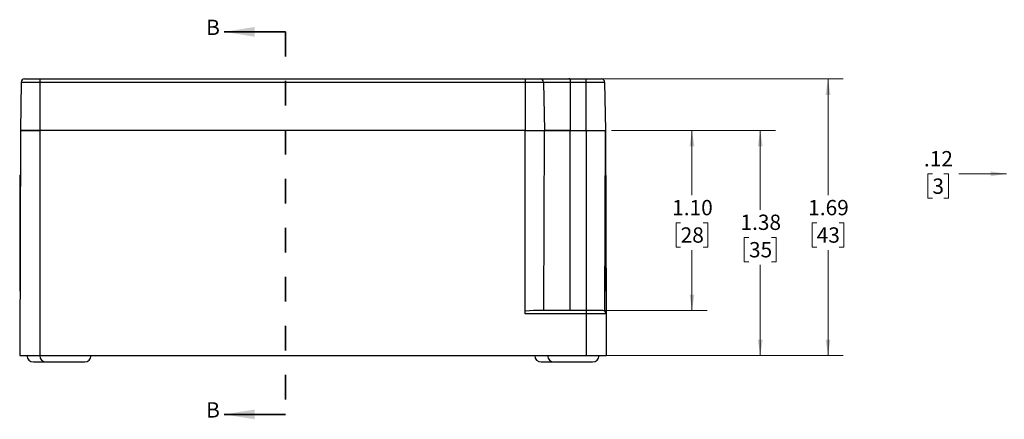
# Model space of a CAD drawing. Units: inches. Extents: x 0.1 to 14.9, y 0.1 to 10.9.
# Drawn here: x 4.1 to 8.1, y 5.6 to 7.3 of the extents above; entities that cross this region are included whole.
import ezdxf

# ---------------------------------------------------------------- set-up
doc = ezdxf.new("R2010")
doc.units = ezdxf.units.IN
doc.header["$LTSCALE"] = 0.5
doc.header["$MEASUREMENT"] = 0
doc.linetypes.add('HIDDEN', pattern=[0.075, 0.05, -0.025])
doc.styles.add('SLDTEXTSTYLE0', font='TXT', dxfattribs={"width": 0.75})
doc.dimstyles.new('SLDDIMSTYLE0', dxfattribs={"dimtxt": 0.0625, "dimasz": 0.065, "dimexe": 0, "dimexo": 0.0625, "dimgap": 0.015625, "dimtad": 0, "dimtih": 1, "dimtoh": 1, "dimlfac": 1.5, "dimrnd": 1e-09, "dimzin": 12, "dimdsep": 46, "dimtxsty": 'SLDTEXTSTYLE0', "dimsah": 1, "dimcen": 0.09, "dimadec": 0, "dimazin": 3, "dimtfac": 1, "dimtofl": 0, "dimtmove": 0, "dimatfit": 3, "dimfxl": 1, "dimfrac": 2, "dimtolj": 1, "dimtzin": 12, "dimarcsym": 0})
doc.dimstyles.new('SLDDIMSTYLE1', dxfattribs={"dimtxt": 0.0625, "dimasz": 0.065, "dimexe": 0, "dimexo": 0.0625, "dimgap": 0.015625, "dimtad": 0, "dimtih": 1, "dimtoh": 1, "dimlfac": 1.5, "dimrnd": 1e-09, "dimzin": 4, "dimdsep": 46, "dimtxsty": 'SLDTEXTSTYLE0', "dimsah": 1, "dimcen": 0.09, "dimadec": 0, "dimazin": 1, "dimtfac": 1, "dimtofl": 0, "dimtmove": 0, "dimatfit": 3, "dimfxl": 1, "dimfrac": 2, "dimtolj": 1, "dimtzin": 12, "dimarcsym": 0})
doc.dimstyles.new('SLDDIMSTYLE4', dxfattribs={"dimtxt": 0.0625, "dimasz": 0.065, "dimexe": 0, "dimexo": 0.0625, "dimgap": 0.015625, "dimtad": 0, "dimtih": 1, "dimtoh": 1, "dimlfac": 1.5, "dimrnd": 1e-09, "dimzin": 12, "dimdsep": 46, "dimtxsty": 'SLDTEXTSTYLE0', "dimsah": 1, "dimcen": 0.09, "dimadec": 0, "dimazin": 3, "dimtfac": 1, "dimtmove": 0, "dimatfit": 0, "dimfxl": 1, "dimfrac": 2, "dimtolj": 1, "dimtzin": 12, "dimarcsym": 0})

# ---------------------------------------------------------------- blocks, each defined once
blk = doc.blocks.new('_D_8')
at = {"color": 7, "linetype": 'Continuous', "lineweight": 18}
for p, q in [((6.5378, 6.8139), (7.2074, 6.8139)), ((7.1449, 6.8139), (7.1449, 6.4898)), ((7.0988, 6.3769), (7.0797, 6.3769)), ((7.0797, 6.3769), (7.0797, 6.2777)), ((7.1911, 6.3769), (7.2102, 6.3769)), ((7.2102, 6.3769), (7.2102, 6.2777)), ((7.0797, 6.2777), (7.0988, 6.2777)), ((7.2102, 6.2777), (7.1911, 6.2777)), ((7.1449, 5.8952), (7.1449, 6.265)), ((6.4591, 5.8952), (7.2074, 5.8952))]:
    blk.add_line(p, q, dxfattribs=at)
for points in [[(7.1449, 6.8139), (7.1349, 6.7489), (7.1549, 6.7489)], [(7.1449, 5.8952), (7.1549, 5.9602), (7.1349, 5.9602)]]:
    blk.add_solid(points, dxfattribs=at)
at = {"color": 7, "linetype": 'Continuous', "lineweight": 18, "char_height": 0.0625, "attachment_point": 1, "style": 'SLDTEXTSTYLE0'}
for s, insert in [('1.38', (7.0641, 6.4702)), ('35', (7.0988, 6.3583))]:
    blk.add_mtext(s, dxfattribs=dict(at, insert=insert))
blk = doc.blocks.new('_D_9')
at = {"color": 7, "linetype": 'Continuous', "lineweight": 18}
for p, q in [((6.5378, 6.8139), (6.9286, 6.8139)), ((6.8661, 6.8139), (6.8661, 6.5497)), ((6.8199, 6.4368), (6.8009, 6.4368)), ((6.8009, 6.4368), (6.8009, 6.3376)), ((6.9123, 6.4368), (6.9313, 6.4368)), ((6.9313, 6.4368), (6.9313, 6.3376)), ((6.8009, 6.3376), (6.8199, 6.3376)), ((6.8661, 6.079), (6.8661, 6.3249)), ((6.9313, 6.3376), (6.9123, 6.3376)), ((6.4591, 6.079), (6.9286, 6.079))]:
    blk.add_line(p, q, dxfattribs=at)
for points in [[(6.8661, 6.8139), (6.8561, 6.7489), (6.8761, 6.7489)], [(6.8661, 6.079), (6.8761, 6.144), (6.8561, 6.144)]]:
    blk.add_solid(points, dxfattribs=at)
at = {"color": 7, "linetype": 'Continuous', "lineweight": 18, "char_height": 0.0625, "attachment_point": 1, "style": 'SLDTEXTSTYLE0'}
for s, insert in [('1.10', (6.7853, 6.5301)), ('28', (6.8199, 6.4182))]:
    blk.add_mtext(s, dxfattribs=dict(at, insert=insert))
blk = doc.blocks.new('_D_10')
at = {"color": 7, "linetype": 'Continuous', "lineweight": 18}
for p, q in [((6.4591, 7.0238), (7.484, 7.0238)), ((7.4215, 7.0238), (7.4215, 6.5497)), ((7.3754, 6.4368), (7.3563, 6.4368)), ((7.3563, 6.4368), (7.3563, 6.3376)), ((7.4677, 6.4368), (7.4868, 6.4368)), ((7.4868, 6.4368), (7.4868, 6.3376)), ((7.3563, 6.3376), (7.3754, 6.3376)), ((7.4215, 5.8952), (7.4215, 6.3249)), ((7.4868, 6.3376), (7.4677, 6.3376)), ((6.541, 5.8952), (7.484, 5.8952))]:
    blk.add_line(p, q, dxfattribs=at)
for points in [[(7.4215, 7.0238), (7.4115, 6.9588), (7.4315, 6.9588)], [(7.4215, 5.8952), (7.4315, 5.9602), (7.4115, 5.9602)]]:
    blk.add_solid(points, dxfattribs=at)
at = {"color": 7, "linetype": 'Continuous', "lineweight": 18, "char_height": 0.0625, "attachment_point": 1, "style": 'SLDTEXTSTYLE0'}
for s, insert in [('1.69', (7.3407, 6.5301)), ('43', (7.3754, 6.4182))]:
    blk.add_mtext(s, dxfattribs=dict(at, insert=insert))
blk = doc.blocks.new('_D_34')
at = {"color": 7, "linetype": 'Continuous', "lineweight": 18}
for p, q in [((7.8477, 6.6363), (7.8287, 6.6363)), ((7.8287, 6.6363), (7.8287, 6.5371)), ((7.8939, 6.6363), (7.913, 6.6363)), ((7.913, 6.6363), (7.913, 6.5371)), ((8.0801, 6.6368), (7.9551, 6.6368)), ((8.1508, 6.6365), (8.0801, 6.6368)), ((8.2296, 6.6362), (8.3545, 6.6358)), ((7.8287, 6.5371), (7.8477, 6.5371)), ((7.913, 6.5371), (7.8939, 6.5371))]:
    blk.add_line(p, q, dxfattribs=at)
for points in [[(8.1508, 6.6365), (8.0858, 6.6468), (8.0858, 6.6268)], [(8.2296, 6.6362), (8.2945, 6.626), (8.2946, 6.646)]]:
    blk.add_solid(points, dxfattribs=at)
at = {"color": 7, "linetype": 'Continuous', "lineweight": 18, "char_height": 0.0625, "attachment_point": 1, "style": 'SLDTEXTSTYLE0'}
for s, insert in [('.12', (7.8131, 6.7296)), ('3', (7.8477, 6.6176))]:
    blk.add_mtext(s, dxfattribs=dict(at, insert=insert))

msp = doc.modelspace()

# ---------------------------------------------------------------- linework, layer by layer
at = {"color": 7, "linetype": 'Continuous', "lineweight": 35}
for p, q in [((5.2058, 7.2161), (4.9558, 7.2161)), ((5.2058, 5.655), (4.9558, 5.655))]:
    msp.add_line(p, q, dxfattribs=at)
at = {"color": 7, "linetype": 'HIDDEN', "lineweight": 35}
msp.add_line((5.2058, 7.2161), (5.2058, 5.655), dxfattribs=at)
at = {"color": 7, "linetype": 'Continuous', "lineweight": 25}
for p, q in [((4.1278, 7.011), (4.1244, 6.8139)), ((4.1278, 7.011), (4.2031, 7.011)), ((4.1409, 7.0238), (4.2031, 7.0238)), ((4.2031, 7.0238), (4.2031, 7.011)), ((4.2031, 7.0238), (6.1847, 7.0238)), ((4.2031, 7.011), (4.2031, 6.8139)), ((4.2031, 7.011), (6.1847, 7.011)), ((6.1847, 7.0238), (6.1847, 7.011)), ((6.1847, 7.0238), (6.2469, 7.0238)), ((6.1847, 7.011), (6.1847, 6.8139)), ((6.1847, 7.011), (6.26, 7.011)), ((6.2469, 7.0238), (6.3685, 7.0238)), ((6.26, 7.011), (6.2635, 6.8139)), ((6.26, 7.011), (6.3685, 7.011)), ((6.3673, 7.0238), (6.3638, 7.0238)), ((6.3685, 7.0238), (6.3685, 7.011)), ((6.3685, 7.0238), (6.4341, 7.0238)), ((6.3685, 7.011), (6.3685, 6.8139)), ((6.3685, 7.011), (6.4341, 7.011)), ((6.4341, 7.011), (6.4341, 7.0238)), ((6.4341, 7.0238), (6.4963, 7.0238)), ((6.4341, 6.8139), (6.4341, 7.011)), ((6.4341, 7.011), (6.5094, 7.011)), ((6.5094, 7.011), (6.5128, 6.8139)), ((4.1244, 6.8139), (4.1212, 5.8952)), ((4.2031, 6.8139), (4.1244, 6.8139)), ((4.1244, 6.8139), (4.2031, 6.8139)), ((4.2031, 6.8139), (4.2031, 5.8952)), ((6.1847, 6.8139), (4.2031, 6.8139)), ((6.1847, 6.0659), (6.1847, 6.8139)), ((6.1847, 6.8139), (6.2635, 6.8139)), ((6.1847, 6.8139), (6.2635, 6.8139)), ((6.1858, 6.8139), (6.1926, 6.8139)), ((6.2609, 6.079), (6.2635, 6.8139)), ((6.2635, 6.8139), (6.3685, 6.8139)), ((6.3685, 6.8139), (6.2635, 6.8139)), ((6.3685, 6.079), (6.3685, 6.8139)), ((6.3685, 6.8139), (6.4341, 6.8139)), ((6.4341, 6.8139), (6.4341, 6.079)), ((6.4341, 6.8139), (6.5128, 6.8139)), ((6.4341, 6.8139), (6.5128, 6.8139)), ((6.5103, 6.0763), (6.5128, 6.8139)), ((6.5128, 6.8139), (6.5154, 6.0659)), ((4.1237, 6.6313), (4.1217, 6.6301)), ((4.1218, 6.6301), (4.1218, 6.1577)), ((6.5155, 6.6301), (6.5135, 6.6313)), ((6.5155, 6.1577), (6.5155, 6.6301)), ((4.1217, 6.1577), (4.1221, 6.1575)), ((6.5151, 6.1575), (6.5155, 6.1577)), ((6.4341, 6.079), (6.2186, 6.079)), ((6.4341, 6.079), (6.4341, 6.0659)), ((6.5023, 6.079), (6.4341, 6.079)), ((6.4341, 6.0659), (6.1847, 6.0659)), ((6.4341, 6.0659), (6.4341, 5.8952)), ((6.5154, 6.0659), (6.4341, 6.0659)), ((6.5154, 6.0659), (6.516, 5.8952)), ((4.1212, 5.8952), (4.2031, 5.8952)), ((4.2031, 5.8952), (6.4341, 5.8952)), ((6.4341, 5.8952), (6.516, 5.8952)), ((4.1769, 5.869), (4.2271, 5.869)), ((4.2294, 5.869), (4.3868, 5.869)), ((6.2504, 5.869), (6.3006, 5.869)), ((6.3029, 5.869), (6.4603, 5.869))]:
    msp.add_line(p, q, dxfattribs=at)
at = {"color": 7, "linetype": 'Continuous', "lineweight": 25, "flags": 128}
msp.add_lwpolyline([(6.2186, 6.079), (6.2021, 6.0776), (6.1847, 6.0763)], dxfattribs=at)
at = {"color": 7, "linetype": 'Continuous', "lineweight": 25}
for centre, radius, start, end in [((4.1409, 7.0107), 0.0131, 90, 179), ((6.2469, 7.0107), 0.0131, 1, 90), ((6.4963, 7.0107), 0.0131, 1, 90), ((6.5023, 6.0658), 0.0131, 0.2, 90), ((4.1769, 5.8952), 0.0262, 180, 270), ((4.2294, 5.8952), 0.0262, 180, 270), ((4.3868, 5.8952), 0.0262, 270, 0), ((6.2504, 5.8952), 0.0262, 180, 270), ((6.3029, 5.8952), 0.0262, 180, 270), ((6.4603, 5.8952), 0.0262, 270, 0)]:
    msp.add_arc(centre, radius, start, end, dxfattribs=at)
at = {"color": 7, "linetype": 'Continuous', "lineweight": 35}
for points in [[(4.9558, 7.2161), (5.0808, 7.1961), (5.0808, 7.2361)], [(4.9558, 5.655), (5.0808, 5.635), (5.0808, 5.675)]]:
    msp.add_solid(points, dxfattribs=at)

# ---------------------------------------------------------------- texts
at = {"color": 7, "linetype": 'Continuous', "char_height": 0.0625, "attachment_point": 1, "style": 'SLDTEXTSTYLE0'}
for insert in [(4.8824, 7.2656), (4.8824, 5.7046)]:
    msp.add_mtext('B', dxfattribs=dict(at, insert=insert))

# ---------------------------------------------------------------- dimensions: what is measured, and where the dimension line sits
at = {"color": 7, "linetype": 'Continuous', "lineweight": 18}
for base, p1, p2, angle, dimstyle, picture, middle in [((7.4215, 5.8952), (6.4341, 7.0238), (6.516, 5.8952), 90, 'SLDDIMSTYLE0', '_D_10', (7.4215, 6.4373)), ((7.1449, 6.8139), (6.4341, 5.8952), (6.5128, 6.8139), 90, 'SLDDIMSTYLE0', '_D_8', (7.1449, 6.3774)), ((6.8661, 6.8139), (6.4341, 6.079), (6.5128, 6.8139), 90, 'SLDDIMSTYLE1', '_D_9', (6.8661, 6.4373)), ((8.1508, 6.6365), (8.2302, 6.8139), (8.1514, 6.8139), 359.8, 'SLDDIMSTYLE4', '_D_34', (8.0801, 6.6368))]:
    dim = msp.add_linear_dim(base=base, p1=p1, p2=p2, angle=angle, dimstyle=dimstyle, dxfattribs=at)
    dim.commit()
    dim.dimension.update_dxf_attribs({"geometry": picture, "text_midpoint": middle, "dimtype": 160})

doc.saveas('drawing.dxf')
